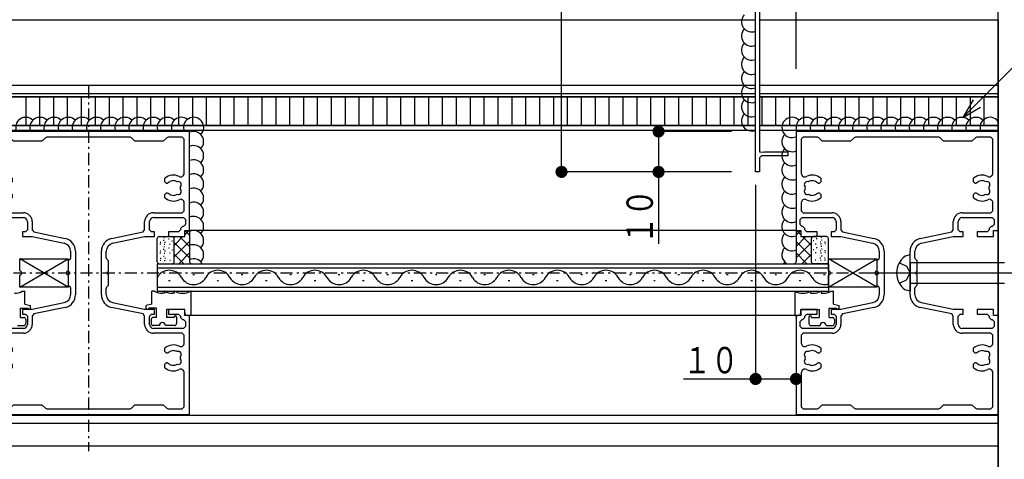
# Model space of a CAD drawing. Extents: x 0 to 1391, y 0 to 2245.
# Drawn here: x 1012 to 1256, y 570 to 679 of the extents above; entities that cross this region are included whole.
import ezdxf

# ---------------------------------------------------------------- set-up
doc = ezdxf.new("R2010")
doc.units = 0
doc.linetypes.add('ITTENSAP', pattern=[5.5, 3, -1, 0.5, -1])
for name, color, linetype in [('YKK_11', 7, 'CONTINUOUS'), ('YKK_12', 2, 'CONTINUOUS'), ('YKK_13', 4, 'CONTINUOUS'), ('YKK_D', 6, 'CONTINUOUS')]:
    doc.layers.add(name, color=color, linetype=linetype)
doc.styles.get("Standard").update_dxf_attribs({"font": 'txt', "bigfont": 'BIGFONT'})

# ---------------------------------------------------------------- blocks, each defined once
blk = doc.blocks.new('YKKAP-13')
at = {"layer": 'YKK_11'}
for p, q in [((25, 35), (0, 35)), ((0, 35), (0, 22.75)), ((0.9, 34.3), (0.65, 34.05)), ((2.65, 34.3), (0.9, 34.3)), ((2.82, 34.23), (2.65, 34.3)), ((3.25, 33.8), (2.82, 34.23)), ((7.18, 34.23), (6.75, 33.8)), ((7.35, 34.3), (7.18, 34.23)), ((17.65, 34.3), (7.35, 34.3)), ((17.82, 34.23), (17.65, 34.3)), ((18.25, 33.8), (17.82, 34.23)), ((22.18, 34.23), (21.75, 33.8)), ((22.35, 34.3), (22.18, 34.23)), ((24.1, 34.3), (22.35, 34.3)), ((24.35, 34.05), (24.1, 34.3)), ((25, 22.75), (25, 35)), ((0.65, 34.05), (0.65, 29.84)), ((6.75, 33.8), (3.25, 33.8)), ((21.75, 33.8), (18.25, 33.8)), ((24.35, 29.84), (24.35, 34.05)), ((2.35, 28.85), (2.16, 28.89)), ((2.4, 28.81), (2.35, 28.85)), ((2.78, 28.57), (2.64, 28.63)), ((2.85, 28.57), (2.78, 28.57)), ((3.05, 28.78), (2.85, 28.57)), ((3.05, 29.21), (3.05, 28.78)), ((21.95, 28.78), (21.95, 29.21)), ((22.15, 28.57), (21.95, 28.78)), ((22.22, 28.57), (22.15, 28.57)), ((22.36, 28.63), (22.22, 28.57)), ((23.04, 28.92), (22.84, 28.89)), ((23.1, 28.89), (23.04, 28.92)), ((1.9, 27.11), (1.96, 27.08)), ((1.96, 27.08), (2.16, 27.11)), ((2.64, 27.37), (2.78, 27.43)), ((2.78, 27.43), (2.85, 27.43)), ((2.85, 27.43), (3.05, 27.22)), ((3.05, 27.22), (3.05, 26.79)), ((21.95, 27.22), (22.15, 27.43)), ((21.95, 26.79), (21.95, 27.22)), ((22.15, 27.43), (22.22, 27.43)), ((22.22, 27.43), (22.36, 27.37)), ((22.6, 27.19), (22.65, 27.15)), ((22.65, 27.15), (22.84, 27.11)), ((0.65, 26.16), (0.65, 25.2)), ((24.35, 25.2), (24.35, 26.16)), ((0.65, 25.2), (0.9, 24.95)), ((0.9, 24.95), (4.45, 24.95)), ((20.55, 24.95), (24.1, 24.95)), ((24.1, 24.95), (24.35, 25.2)), ((0.5, 24.1), (0.75, 24.35)), ((0.5, 23.5), (0.5, 24.1)), ((0.75, 23.25), (0.5, 23.5)), ((0.75, 24.35), (4.45, 24.35)), ((0.85, 23.25), (0.75, 23.25)), ((1.1, 23), (0.85, 23.25)), ((4.95, 23.85), (4.95, 22.85)), ((5.55, 23.85), (5.55, 22.82)), ((19.45, 22.82), (19.45, 23.85)), ((20.05, 22.85), (20.05, 23.85)), ((20.55, 24.35), (24.25, 24.35)), ((24.15, 23.25), (23.9, 23)), ((24.25, 23.25), (24.15, 23.25)), ((24.25, 24.35), (24.5, 24.1)), ((24.5, 23.5), (24.25, 23.25)), ((24.5, 24.1), (24.5, 23.5)), ((0, 22.75), (0.6, 22.75)), ((0.6, 22.75), (0.6, 22)), ((0.6, 22), (2.6, 22)), ((1.1, 22.85), (1.1, 23)), ((1.35, 22.6), (1.1, 22.85)), ((2.6, 22.6), (1.35, 22.6)), ((2.6, 22), (2.6, 22.6)), ((4.7, 22.6), (4.35, 22.6)), ((4.35, 22.6), (4.35, 22)), ((4.35, 22), (5.55, 22)), ((4.95, 22.85), (4.7, 22.6)), ((5.55, 22.82), (5.75, 22.57)), ((5.55, 22), (9.51, 21.17)), ((5.75, 22.57), (9.63, 21.75)), ((15.37, 21.75), (19.25, 22.57)), ((15.49, 21.17), (19.45, 22)), ((19.25, 22.57), (19.45, 22.82)), ((19.45, 22), (20.65, 22)), ((20.3, 22.6), (20.05, 22.85)), ((20.65, 22.6), (20.3, 22.6)), ((20.65, 22), (20.65, 22.6)), ((23.65, 22.6), (22.4, 22.6)), ((22.4, 22.6), (22.4, 22)), ((22.4, 22), (24.4, 22)), ((23.9, 22.85), (23.65, 22.6)), ((23.9, 23), (23.9, 22.85)), ((24.4, 22), (24.4, 22.75)), ((24.4, 22.75), (25, 22.75)), ((10.3, 20.19), (10.3, 19.4)), ((10.9, 20.19), (10.9, 14.81)), ((14.1, 14.81), (14.1, 20.19)), ((14.7, 19.4), (14.7, 20.19)), ((10.23, 19.23), (10, 19)), ((10, 19), (10, 17.65)), ((10.3, 19.4), (10.23, 19.23)), ((14.77, 19.23), (14.7, 19.4)), ((15, 19), (14.77, 19.23)), ((15, 17.65), (15, 19)), ((10, 17.65), (10.15, 17.65)), ((10.15, 17.35), (10, 17.35)), ((10, 17.35), (10, 16)), ((10.15, 17.65), (10.15, 17.35)), ((14.85, 17.35), (14.85, 17.65)), ((14.85, 17.65), (15, 17.65)), ((15, 17.35), (14.85, 17.35)), ((15, 16), (15, 17.35)), ((10, 16), (10.23, 15.77)), ((14.77, 15.77), (15, 16)), ((10.23, 15.77), (10.3, 15.6)), ((10.3, 15.6), (10.3, 14.81)), ((14.7, 15.6), (14.77, 15.77)), ((14.7, 14.81), (14.7, 15.6)), ((9.51, 13.83), (5.55, 13)), ((19.45, 13), (15.49, 13.83)), ((0.6, 12.25), (0, 12.25)), ((0, 12.25), (0, 0)), ((2.6, 13), (0.6, 13)), ((0.6, 13), (0.6, 12.25)), ((1.1, 12.15), (1.35, 12.4)), ((1.35, 12.4), (2.6, 12.4)), ((2.6, 12.4), (2.6, 13)), ((5.55, 13), (4.35, 13)), ((4.35, 13), (4.35, 12.4)), ((4.35, 12.4), (4.7, 12.4)), ((4.7, 12.4), (4.95, 12.15)), ((5.75, 12.43), (5.55, 12.18)), ((5.55, 12.18), (5.55, 11.15)), ((9.63, 13.25), (5.75, 12.43)), ((19.25, 12.43), (15.37, 13.25)), ((19.45, 12.18), (19.25, 12.43)), ((20.65, 13), (19.45, 13)), ((19.45, 11.15), (19.45, 12.18)), ((20.05, 12.15), (20.3, 12.4)), ((20.3, 12.4), (20.65, 12.4)), ((20.65, 12.4), (20.65, 13)), ((24.4, 13), (22.4, 13)), ((22.4, 13), (22.4, 12.4)), ((22.4, 12.4), (23.65, 12.4)), ((23.65, 12.4), (23.9, 12.15)), ((24.4, 12.25), (24.4, 13)), ((25, 12.25), (24.4, 12.25)), ((25, 0), (25, 12.25)), ((0.5, 11.5), (0.75, 11.75)), ((0.5, 10.9), (0.5, 11.5)), ((0.75, 11.75), (0.85, 11.75)), ((0.85, 11.75), (1.1, 12)), ((1.1, 12), (1.1, 12.15)), ((4.95, 12.15), (4.95, 11.15)), ((20.05, 11.15), (20.05, 12.15)), ((23.9, 12.15), (23.9, 12)), ((23.9, 12), (24.15, 11.75)), ((24.15, 11.75), (24.25, 11.75)), ((24.25, 11.75), (24.5, 11.5)), ((24.5, 11.5), (24.5, 10.9)), ((0.75, 10.65), (0.5, 10.9)), ((0.9, 10.05), (0.65, 9.8)), ((0.65, 9.8), (0.65, 8.84)), ((4.45, 10.65), (0.75, 10.65)), ((4.45, 10.05), (0.9, 10.05)), ((24.25, 10.65), (20.55, 10.65)), ((24.1, 10.05), (20.55, 10.05)), ((24.35, 9.8), (24.1, 10.05)), ((24.5, 10.9), (24.25, 10.65)), ((24.35, 8.84), (24.35, 9.8)), ((2.35, 7.85), (2.16, 7.89)), ((2.4, 7.81), (2.35, 7.85)), ((2.78, 7.57), (2.64, 7.63)), ((2.85, 7.57), (2.78, 7.57)), ((3.05, 7.78), (2.85, 7.57)), ((3.05, 8.21), (3.05, 7.78)), ((21.95, 7.78), (21.95, 8.21)), ((22.15, 7.57), (21.95, 7.78)), ((22.22, 7.57), (22.15, 7.57)), ((22.36, 7.63), (22.22, 7.57)), ((23.04, 7.92), (22.84, 7.89)), ((23.1, 7.89), (23.04, 7.92)), ((1.9, 6.11), (1.96, 6.08)), ((1.96, 6.08), (2.16, 6.11)), ((2.64, 6.37), (2.78, 6.43)), ((2.78, 6.43), (2.85, 6.43)), ((2.85, 6.43), (3.05, 6.22)), ((3.05, 6.22), (3.05, 5.79)), ((21.95, 6.22), (22.15, 6.43)), ((21.95, 5.79), (21.95, 6.22)), ((22.15, 6.43), (22.22, 6.43)), ((22.22, 6.43), (22.36, 6.37)), ((22.6, 6.19), (22.65, 6.15)), ((22.65, 6.15), (22.84, 6.11)), ((0.65, 5.16), (0.65, 0.95)), ((24.35, 0.95), (24.35, 5.16)), ((0, 0), (25, 0)), ((0.65, 0.95), (0.9, 0.7)), ((0.9, 0.7), (2.65, 0.7)), ((2.65, 0.7), (2.82, 0.77)), ((2.82, 0.77), (3.25, 1.2)), ((3.25, 1.2), (6.75, 1.2)), ((6.75, 1.2), (7.18, 0.77)), ((7.18, 0.77), (7.35, 0.7)), ((7.35, 0.7), (17.65, 0.7)), ((17.65, 0.7), (17.82, 0.77)), ((17.82, 0.77), (18.25, 1.2)), ((18.25, 1.2), (21.75, 1.2)), ((21.75, 1.2), (22.18, 0.77)), ((22.18, 0.77), (22.35, 0.7)), ((22.35, 0.7), (24.1, 0.7)), ((24.1, 0.7), (24.35, 0.95))]:
    blk.add_line(p, q, dxfattribs=at)
for centre, radius, start, end in [((1.1, 29.84), 0.45, 180, 296.0417), ((2, 28), 1.6, 48.9855, 116.0417), ((23, 28), 1.6, 63.9583, 131.0146), ((23.9, 29.84), 0.45, 243.9583, 0), ((1.39, 28.43), 0.375, 65.9527, 224.0472), ((2, 28), 0.9, 169.1467, 190.8532), ((2, 28), 0.9, 80.0395, 120.8532), ((2, 28), 0.9, 44.7927, 63.7398), ((23, 28), 0.9, 100.0397, 135.2073), ((23, 28), 0.9, 59.1469, 83.74), ((23.61, 28.43), 0.375, 315.9527, 114.0474), ((23, 28), 0.9, 349.1467, 10.8532), ((1.39, 27.57), 0.375, 135.9527, 294.0474), ((2, 28), 1.6, 243.9583, 311.0144), ((2, 28), 0.9, 239.1469, 263.74), ((2, 28), 0.9, 280.0405, 315.2069), ((23, 28), 1.6, 228.9855, 296.0417), ((23, 28), 0.9, 224.7931, 243.7399), ((23, 28), 0.9, 260.0404, 300.8532), ((23.61, 27.57), 0.375, 245.9527, 44.0472), ((1.1, 26.16), 0.45, 63.9583, 180), ((23.9, 26.16), 0.45, 0, 116.0417), ((4.45, 23.85), 1.1, 360, 90), ((20.55, 23.85), 1.1, 90, 180), ((4.45, 23.85), 0.5, 0, 90), ((20.55, 23.85), 0.5, 90, 180), ((9.3, 20.19), 1, 0, 78.1113), ((9.3, 20.19), 1.6, 360, 78.1113), ((15.7, 20.19), 1.6, 101.8887, 180), ((15.7, 20.19), 1, 101.8887, 180), ((9.3, 14.81), 1, 281.8887, 0), ((9.3, 14.81), 1.6, 281.8887, 0), ((15.7, 14.81), 1.6, 180, 258.1113), ((15.7, 14.81), 1, 180, 258.1113), ((4.45, 11.15), 0.5, 270, 0), ((4.45, 11.15), 1.1, 270, 0), ((20.55, 11.15), 1.1, 180, 270), ((20.55, 11.15), 0.5, 180, 270), ((1.1, 8.84), 0.45, 180, 296.0417), ((2, 7), 1.6, 48.9855, 116.0417), ((23, 7), 1.6, 63.9583, 131.0144), ((23.9, 8.84), 0.45, 243.9583, 0), ((1.39, 7.43), 0.375, 65.9527, 224.0472), ((2, 7), 0.9, 80.0404, 120.8532), ((2, 7), 0.9, 44.7931, 63.7399), ((23, 7), 0.9, 100.0405, 135.2069), ((23, 7), 0.9, 59.1469, 83.74), ((23.61, 7.43), 0.375, 315.9527, 114.0474), ((1.39, 6.57), 0.375, 135.9527, 294.0474), ((2, 7), 0.9, 169.1467, 190.8532), ((2, 7), 0.9, 239.1469, 263.74), ((2, 7), 0.9, 280.0397, 315.2073), ((23, 7), 0.9, 224.7927, 243.7398), ((23, 7), 0.9, 260.0395, 300.8532), ((23.61, 6.57), 0.375, 245.9527, 44.0472), ((23, 7), 0.9, 349.1467, 10.8532), ((1.1, 5.16), 0.45, 63.9583, 180), ((2, 7), 1.6, 243.9583, 311.0146), ((23, 7), 1.6, 228.9855, 296.0417), ((23.9, 5.16), 0.45, 0, 116.0417)]:
    blk.add_arc(centre, radius, start, end, dxfattribs=at)
blk = doc.blocks.new('YKKAP-14')
at = {"layer": 'YKK_11'}
for p, q in [((25.45, 34.45), (25.45, 40)), ((25.45, 40), (26, 40)), ((26, 40), (26, 35)), ((29.45, 34.45), (25.45, 34.45)), ((26, 35), (30, 35)), ((29.45, 32.15), (29.45, 34.45)), ((30, 35), (30, 29.09)), ((29.6, 32.15), (29.45, 32.15)), ((29.45, 29.5), (29.45, 31.85)), ((29.45, 31.85), (29.6, 31.85)), ((29.6, 31.85), (29.6, 32.15)), ((0.21, 24.34), (29.45, 29.5)), ((25.7, 28.33), (13.57, 26.19)), ((25.98, 28.01), (25.7, 28.33)), ((28.91, 28.9), (28.75, 28.49)), ((30, 29.09), (28.91, 28.9)), ((26.6, 27.44), (26.59, 27.38)), ((26.59, 27.38), (26.65, 27.19)), ((28.2, 26.83), (28.24, 26.98)), ((28.21, 26.76), (28.2, 26.83)), ((28.36, 27.25), (28.4, 27.3)), ((28.4, 27.3), (28.4, 27.5)), ((11.09, 25.75), (0.71, 23.92)), ((26.92, 26.33), (26.49, 26.26)), ((27.08, 26.56), (26.92, 26.33)), ((26.99, 26.76), (27.07, 26.63)), ((27.07, 26.63), (27.08, 26.56)), ((28.45, 26.6), (28.21, 26.76)), ((28.87, 26.68), (28.45, 26.6)), ((11.6, 24.94), (11.59, 24.88)), ((11.59, 24.88), (11.65, 24.69)), ((13.2, 24.33), (13.24, 24.48)), ((13.36, 24.75), (13.4, 24.8)), ((13.4, 24.8), (13.4, 25)), ((0, 24.1), (0.21, 24.34)), ((0, 0), (0, 24.1)), ((0.71, 23.92), (0.5, 23.68)), ((0.5, 23.68), (0.5, 2.5)), ((11.92, 23.83), (11.49, 23.76)), ((12.08, 24.06), (11.92, 23.83)), ((11.99, 24.26), (12.07, 24.13)), ((12.07, 24.13), (12.08, 24.06)), ((13.21, 24.26), (13.2, 24.33)), ((13.45, 24.1), (13.21, 24.26)), ((13.87, 24.18), (13.45, 24.1)), ((0.5, 2.5), (0.99, 2.43)), ((0.99, 2.43), (1.09, 2.5)), ((1.09, 2.5), (4, 2.5)), ((4, 2.5), (4, 2)), ((0.75, 2), (0.5, 1.75)), ((0.5, 1.75), (0.5, 0)), ((4, 2), (0.75, 2)), ((0.5, 0), (0, 0))]:
    blk.add_line(p, q, dxfattribs=at)
for centre, radius, start, end in [((27.5, 27.5), 1.6, 161.5614, 231.0145), ((26.97, 28.03), 0.375, 55.9528, 214.0472), ((27.5, 27.5), 0.9, 89.1468, 110.8532), ((27.82, 28.18), 0.375, 345.9528, 144.0472), ((27.5, 27.5), 0.9, 0, 40.8532), ((27.5, 27.5), 1.6, 328.9855, 38.4386), ((27.5, 27.5), 0.9, 159.1468, 183.7398), ((27.5, 27.5), 0.9, 200.0019, 235.2072), ((27.5, 27.5), 0.9, 324.7928, 343.7398), ((12.5, 25), 1.6, 151.8526, 231.0145), ((11.97, 25.53), 0.375, 55.9528, 214.0472), ((12.5, 25), 0.9, 89.1468, 110.8532), ((12.82, 25.68), 0.375, 345.9528, 144.0472), ((12.5, 25), 0.9, 0, 40.8532), ((12.5, 25), 1.6, 328.9855, 48.1474), ((12.5, 25), 0.9, 159.1468, 183.7398), ((12.5, 25), 0.9, 200.0027, 235.2072), ((12.5, 25), 0.9, 324.7928, 343.7398)]:
    blk.add_arc(centre, radius, start, end, dxfattribs=at)
blk = doc.blocks.new('YKKAP-15')
at = {"layer": 'YKK_11'}
for p, q in [((25, 35), (0, 35)), ((0, 35), (0, 22.75)), ((0.9, 34.3), (0.65, 34.05)), ((2.65, 34.3), (0.9, 34.3)), ((2.82, 34.23), (2.65, 34.3)), ((3.25, 33.8), (2.82, 34.23)), ((7.18, 34.23), (6.75, 33.8)), ((7.35, 34.3), (7.18, 34.23)), ((17.65, 34.3), (7.35, 34.3)), ((17.82, 34.23), (17.65, 34.3)), ((18.25, 33.8), (17.82, 34.23)), ((22.18, 34.23), (21.75, 33.8)), ((22.35, 34.3), (22.18, 34.23)), ((24.1, 34.3), (22.35, 34.3)), ((24.35, 34.05), (24.1, 34.3)), ((25, 22.75), (25, 35)), ((0.65, 34.05), (0.65, 29.84)), ((6.75, 33.8), (3.25, 33.8)), ((21.75, 33.8), (18.25, 33.8)), ((24.35, 29.84), (24.35, 34.05)), ((2.35, 28.85), (2.16, 28.89)), ((2.4, 28.81), (2.35, 28.85)), ((2.78, 28.57), (2.64, 28.63)), ((2.85, 28.57), (2.78, 28.57)), ((3.05, 28.78), (2.85, 28.57)), ((3.05, 29.21), (3.05, 28.78)), ((21.95, 28.78), (21.95, 29.21)), ((22.15, 28.57), (21.95, 28.78)), ((22.22, 28.57), (22.15, 28.57)), ((22.36, 28.63), (22.22, 28.57)), ((23.04, 28.92), (22.84, 28.89)), ((23.1, 28.89), (23.04, 28.92)), ((1.9, 27.11), (1.96, 27.08)), ((1.96, 27.08), (2.16, 27.11)), ((2.64, 27.37), (2.78, 27.43)), ((2.78, 27.43), (2.85, 27.43)), ((2.85, 27.43), (3.05, 27.22)), ((3.05, 27.22), (3.05, 26.79)), ((21.95, 27.22), (22.15, 27.43)), ((21.95, 26.79), (21.95, 27.22)), ((22.15, 27.43), (22.22, 27.43)), ((22.22, 27.43), (22.36, 27.37)), ((22.6, 27.19), (22.65, 27.15)), ((22.65, 27.15), (22.84, 27.11)), ((0.65, 26.16), (0.65, 25.2)), ((24.35, 25.2), (24.35, 26.16)), ((0.65, 25.2), (0.9, 24.95)), ((0.9, 24.95), (4.45, 24.95)), ((20.55, 24.95), (24.1, 24.95)), ((24.1, 24.95), (24.35, 25.2)), ((0.5, 24.1), (0.75, 24.35)), ((0.5, 23.5), (0.5, 24.1)), ((0.75, 23.25), (0.5, 23.5)), ((0.75, 24.35), (4.45, 24.35)), ((0.85, 23.25), (0.75, 23.25)), ((1.1, 23), (0.85, 23.25)), ((4.95, 23.85), (4.95, 22.85)), ((5.55, 23.85), (5.55, 22.82)), ((19.45, 22.82), (19.45, 23.85)), ((20.05, 22.85), (20.05, 23.85)), ((20.55, 24.35), (24.25, 24.35)), ((24.15, 23.25), (23.9, 23)), ((24.25, 23.25), (24.15, 23.25)), ((24.25, 24.35), (24.5, 24.1)), ((24.5, 23.5), (24.25, 23.25)), ((24.5, 24.1), (24.5, 23.5)), ((0, 22.75), (0.6, 22.75)), ((0.6, 22.75), (0.6, 22)), ((0.6, 22), (2.6, 22)), ((1.1, 22.85), (1.1, 23)), ((1.35, 22.6), (1.1, 22.85)), ((2.6, 22.6), (1.35, 22.6)), ((2.6, 22), (2.6, 22.6)), ((4.7, 22.6), (4.35, 22.6)), ((4.35, 22.6), (4.35, 22)), ((4.35, 22), (5.55, 22)), ((4.95, 22.85), (4.7, 22.6)), ((5.55, 22.82), (5.75, 22.57)), ((5.55, 22), (9.51, 21.17)), ((5.75, 22.57), (9.63, 21.75)), ((15.37, 21.75), (19.25, 22.57)), ((15.49, 21.17), (19.45, 22)), ((19.25, 22.57), (19.45, 22.82)), ((19.45, 22), (20.65, 22)), ((20.3, 22.6), (20.05, 22.85)), ((20.65, 22.6), (20.3, 22.6)), ((20.65, 22), (20.65, 22.6)), ((23.65, 22.6), (22.4, 22.6)), ((22.4, 22.6), (22.4, 22)), ((22.4, 22), (24.4, 22)), ((23.9, 22.85), (23.65, 22.6)), ((23.9, 23), (23.9, 22.85)), ((24.4, 22), (24.4, 22.75)), ((24.4, 22.75), (25, 22.75)), ((10.3, 20.19), (10.3, 19.4)), ((10.9, 20.19), (10.9, 14.81)), ((14.1, 14.81), (14.1, 20.19)), ((14.7, 19.4), (14.7, 20.19)), ((10.23, 19.23), (10, 19)), ((10, 19), (10, 17.65)), ((10.3, 19.4), (10.23, 19.23)), ((14.77, 19.23), (14.7, 19.4)), ((15, 19), (14.77, 19.23)), ((15, 17.65), (15, 19)), ((10, 17.65), (10.15, 17.65)), ((10.15, 17.35), (10, 17.35)), ((10, 17.35), (10, 16)), ((10.15, 17.65), (10.15, 17.35)), ((14.85, 17.35), (14.85, 17.65)), ((14.85, 17.65), (15, 17.65)), ((15, 17.35), (14.85, 17.35)), ((15, 16), (15, 17.35)), ((10, 16), (10.23, 15.77)), ((14.77, 15.77), (15, 16)), ((10.23, 15.77), (10.3, 15.6)), ((10.3, 15.6), (10.3, 14.81)), ((14.7, 15.6), (14.77, 15.77)), ((14.7, 14.81), (14.7, 15.6)), ((9.51, 13.83), (5.55, 13)), ((19.45, 13), (15.49, 13.83)), ((0.6, 12.25), (0, 12.25)), ((0, 12.25), (0, 0)), ((2.6, 13), (0.6, 13)), ((0.6, 13), (0.6, 12.25)), ((1.1, 12.15), (1.35, 12.4)), ((1.35, 12.4), (2.6, 12.4)), ((2.6, 12.4), (2.6, 13)), ((5.55, 13), (4.35, 13)), ((4.35, 13), (4.35, 12.4)), ((4.35, 12.4), (4.7, 12.4)), ((4.7, 12.4), (4.95, 12.15)), ((5.75, 12.43), (5.55, 12.18)), ((5.55, 12.18), (5.55, 11.15)), ((9.63, 13.25), (5.75, 12.43)), ((19.25, 12.43), (15.37, 13.25)), ((19.45, 12.18), (19.25, 12.43)), ((20.65, 13), (19.45, 13)), ((19.45, 11.15), (19.45, 12.18)), ((20.05, 12.15), (20.3, 12.4)), ((20.3, 12.4), (20.65, 12.4)), ((20.65, 12.4), (20.65, 13)), ((24.4, 13), (22.4, 13)), ((22.4, 13), (22.4, 12.4)), ((22.4, 12.4), (23.65, 12.4)), ((23.65, 12.4), (23.9, 12.15)), ((24.4, 12.25), (24.4, 13)), ((25, 12.25), (24.4, 12.25)), ((25, 0), (25, 12.25)), ((0.5, 11.5), (0.75, 11.75)), ((0.5, 10.9), (0.5, 11.5)), ((0.75, 11.75), (0.85, 11.75)), ((0.85, 11.75), (1.1, 12)), ((1.1, 12), (1.1, 12.15)), ((4.95, 12.15), (4.95, 11.15)), ((20.05, 11.15), (20.05, 12.15)), ((23.9, 12.15), (23.9, 12)), ((23.9, 12), (24.15, 11.75)), ((24.15, 11.75), (24.25, 11.75)), ((24.25, 11.75), (24.5, 11.5)), ((24.5, 11.5), (24.5, 10.9)), ((0.75, 10.65), (0.5, 10.9)), ((0.9, 10.05), (0.65, 9.8)), ((0.65, 9.8), (0.65, 8.84)), ((4.45, 10.65), (0.75, 10.65)), ((4.45, 10.05), (0.9, 10.05)), ((24.25, 10.65), (20.55, 10.65)), ((24.1, 10.05), (20.55, 10.05)), ((24.35, 9.8), (24.1, 10.05)), ((24.5, 10.9), (24.25, 10.65)), ((24.35, 8.84), (24.35, 9.8)), ((2.35, 7.85), (2.16, 7.89)), ((2.4, 7.81), (2.35, 7.85)), ((2.78, 7.57), (2.64, 7.63)), ((2.85, 7.57), (2.78, 7.57)), ((3.05, 7.78), (2.85, 7.57)), ((3.05, 8.21), (3.05, 7.78)), ((21.95, 7.78), (21.95, 8.21)), ((22.15, 7.57), (21.95, 7.78)), ((22.22, 7.57), (22.15, 7.57)), ((22.36, 7.63), (22.22, 7.57)), ((23.04, 7.92), (22.84, 7.89)), ((23.1, 7.89), (23.04, 7.92)), ((1.9, 6.11), (1.96, 6.08)), ((1.96, 6.08), (2.16, 6.11)), ((2.64, 6.37), (2.78, 6.43)), ((2.78, 6.43), (2.85, 6.43)), ((2.85, 6.43), (3.05, 6.22)), ((3.05, 6.22), (3.05, 5.79)), ((21.95, 6.22), (22.15, 6.43)), ((21.95, 5.79), (21.95, 6.22)), ((22.15, 6.43), (22.22, 6.43)), ((22.22, 6.43), (22.36, 6.37)), ((22.6, 6.19), (22.65, 6.15)), ((22.65, 6.15), (22.84, 6.11)), ((0.65, 5.16), (0.65, 0.95)), ((24.35, 0.95), (24.35, 5.16)), ((0, 0), (25, 0)), ((0.65, 0.95), (0.9, 0.7)), ((0.9, 0.7), (2.65, 0.7)), ((2.65, 0.7), (2.82, 0.77)), ((2.82, 0.77), (3.25, 1.2)), ((3.25, 1.2), (6.75, 1.2)), ((6.75, 1.2), (7.18, 0.77)), ((7.18, 0.77), (7.35, 0.7)), ((7.35, 0.7), (17.65, 0.7)), ((17.65, 0.7), (17.82, 0.77)), ((17.82, 0.77), (18.25, 1.2)), ((18.25, 1.2), (21.75, 1.2)), ((21.75, 1.2), (22.18, 0.77)), ((22.18, 0.77), (22.35, 0.7)), ((22.35, 0.7), (24.1, 0.7)), ((24.1, 0.7), (24.35, 0.95))]:
    blk.add_line(p, q, dxfattribs=at)
for centre, radius, start, end in [((1.1, 29.84), 0.45, 180, 296.0417), ((2, 28), 1.6, 48.9855, 116.0417), ((23, 28), 1.6, 63.9583, 131.0146), ((23.9, 29.84), 0.45, 243.9583, 0), ((1.39, 28.43), 0.375, 65.9527, 224.0472), ((2, 28), 0.9, 169.1467, 190.8532), ((2, 28), 0.9, 80.0395, 120.8532), ((2, 28), 0.9, 44.7927, 63.7398), ((23, 28), 0.9, 100.0397, 135.2073), ((23, 28), 0.9, 59.1469, 83.74), ((23.61, 28.43), 0.375, 315.9527, 114.0474), ((23, 28), 0.9, 349.1467, 10.8532), ((1.39, 27.57), 0.375, 135.9527, 294.0474), ((2, 28), 1.6, 243.9583, 311.0144), ((2, 28), 0.9, 239.1469, 263.74), ((2, 28), 0.9, 280.0405, 315.2069), ((23, 28), 1.6, 228.9855, 296.0417), ((23, 28), 0.9, 224.7931, 243.7399), ((23, 28), 0.9, 260.0404, 300.8532), ((23.61, 27.57), 0.375, 245.9527, 44.0472), ((1.1, 26.16), 0.45, 63.9583, 180), ((23.9, 26.16), 0.45, 0, 116.0417), ((4.45, 23.85), 1.1, 360, 90), ((20.55, 23.85), 1.1, 90, 180), ((4.45, 23.85), 0.5, 0, 90), ((20.55, 23.85), 0.5, 90, 180), ((9.3, 20.19), 1, 0, 78.1113), ((9.3, 20.19), 1.6, 360, 78.1113), ((15.7, 20.19), 1.6, 101.8887, 180), ((15.7, 20.19), 1, 101.8887, 180), ((9.3, 14.81), 1, 281.8887, 0), ((9.3, 14.81), 1.6, 281.8887, 0), ((15.7, 14.81), 1.6, 180, 258.1113), ((15.7, 14.81), 1, 180, 258.1113), ((4.45, 11.15), 0.5, 270, 0), ((4.45, 11.15), 1.1, 270, 0), ((20.55, 11.15), 1.1, 180, 270), ((20.55, 11.15), 0.5, 180, 270), ((1.1, 8.84), 0.45, 180, 296.0417), ((2, 7), 1.6, 48.9855, 116.0417), ((23, 7), 1.6, 63.9583, 131.0144), ((23.9, 8.84), 0.45, 243.9583, 0), ((1.39, 7.43), 0.375, 65.9527, 224.0472), ((2, 7), 0.9, 80.0404, 120.8532), ((2, 7), 0.9, 44.7931, 63.7399), ((23, 7), 0.9, 100.0405, 135.2069), ((23, 7), 0.9, 59.1469, 83.74), ((23.61, 7.43), 0.375, 315.9527, 114.0474), ((1.39, 6.57), 0.375, 135.9527, 294.0474), ((2, 7), 0.9, 169.1467, 190.8532), ((2, 7), 0.9, 239.1469, 263.74), ((2, 7), 0.9, 280.0397, 315.2073), ((23, 7), 0.9, 224.7927, 243.7398), ((23, 7), 0.9, 260.0395, 300.8532), ((23.61, 6.57), 0.375, 245.9527, 44.0472), ((23, 7), 0.9, 349.1467, 10.8532), ((1.1, 5.16), 0.45, 63.9583, 180), ((2, 7), 1.6, 243.9583, 311.0146), ((23, 7), 1.6, 228.9855, 296.0417), ((23.9, 5.16), 0.45, 0, 116.0417)]:
    blk.add_arc(centre, radius, start, end, dxfattribs=at)

msp = doc.modelspace()

# ---------------------------------------------------------------- linework, layer by layer
at = {"layer": 'YKK_12'}
for p, q in [((1254.27, 501.28), (1254.27, 754.45)), ((584.27, 678.92), (1194.27, 678.92)), ((1195.27, 678.92), (1254.27, 678.92)), ((1254.27, 678.92), (1254.27, 546.02)), ((1194.27, 662.67), (584.27, 662.67)), ((1254.27, 662.67), (1195.27, 662.67)), ((584.27, 660.71), (1194.27, 660.71)), ((1195.27, 660.71), (1254.27, 660.71)), ((584.27, 659.81), (1194.27, 659.81)), ((1195.27, 659.81), (1254.27, 659.81)), ((1194.27, 652.73), (654.27, 652.73)), ((1254.27, 652.73), (1195.27, 652.73)), ((1194.27, 651.53), (654.27, 651.53)), ((1254.27, 651.53), (1195.27, 651.53)), ((1204.27, 626.78), (1054.27, 626.78)), ((1046.27, 618.58), (1212.27, 618.58)), ((1046.27, 618.58), (1046.27, 611.78)), ((1212.27, 618.58), (1212.27, 611.78)), ((1046.27, 617.58), (1212.27, 617.58)), ((1049.07, 614.42), (1049.47, 614.42)), ((1055.07, 615.94), (1055.47, 615.94)), ((1061.07, 614.42), (1061.47, 614.42)), ((1067.07, 615.94), (1067.47, 615.94)), ((1073.07, 614.42), (1073.47, 614.42)), ((1079.07, 615.94), (1079.47, 615.94)), ((1085.07, 614.42), (1085.47, 614.42)), ((1091.07, 615.94), (1091.47, 615.94)), ((1097.07, 614.42), (1097.47, 614.42)), ((1103.07, 615.94), (1103.47, 615.94)), ((1109.07, 614.42), (1109.47, 614.42)), ((1115.07, 615.94), (1115.47, 615.94)), ((1121.07, 614.42), (1121.47, 614.42)), ((1127.07, 615.94), (1127.47, 615.94)), ((1133.07, 614.42), (1133.47, 614.42)), ((1139.07, 615.94), (1139.47, 615.94)), ((1145.07, 614.42), (1145.47, 614.42)), ((1151.07, 615.94), (1151.47, 615.94)), ((1157.07, 614.42), (1157.47, 614.42)), ((1163.07, 615.94), (1163.47, 615.94)), ((1169.07, 614.42), (1169.47, 614.42)), ((1175.07, 615.94), (1175.47, 615.94)), ((1181.07, 614.42), (1181.47, 614.42)), ((1187.07, 615.94), (1187.47, 615.94)), ((1193.07, 614.42), (1193.47, 614.42)), ((1199.07, 615.94), (1199.47, 615.94)), ((1205.07, 614.42), (1205.47, 614.42)), ((1211.07, 615.94), (1211.47, 615.94)), ((1046.27, 612.78), (1212.27, 612.78)), ((1046.27, 611.78), (1212.27, 611.78)), ((1205.17, 605.78), (1053.37, 605.78)), ((1254.27, 581.03), (654.27, 581.03)), ((1254.27, 579.03), (654.27, 579.03)), ((657.27, 573.53), (1254.27, 573.53))]:
    msp.add_line(p, q, dxfattribs=at)
at = {"layer": 'YKK_12', "linetype": 'ITTENSAP'}
for p, q in [((1029.27, 662.46), (1029.27, 572.25)), ((576.27, 616.28), (1259.27, 616.28))]:
    msp.add_line(p, q, dxfattribs=at)
at = {"layer": 'YKK_12'}
for centre, start, end in [((1049.27, 613.5), 29.1994, 150.8006), ((1061.27, 613.5), 29.1994, 150.8006), ((1073.27, 613.5), 29.1994, 150.8006), ((1085.27, 613.5), 29.1994, 150.8006), ((1097.27, 613.5), 29.1994, 150.8006), ((1109.27, 613.5), 29.1994, 150.8006), ((1121.27, 613.5), 29.1994, 150.8006), ((1133.27, 613.5), 29.1994, 150.8006), ((1145.27, 613.5), 29.1994, 150.8006), ((1157.27, 613.5), 29.1994, 150.8006), ((1169.27, 613.5), 29.1994, 150.8006), ((1181.27, 613.5), 29.1994, 150.8006), ((1193.27, 613.5), 29.1994, 150.8006), ((1205.27, 613.5), 29.1994, 150.8006), ((1055.27, 616.85), 209.1906, 330.8094), ((1067.27, 616.85), 209.1906, 330.8094), ((1079.27, 616.85), 209.1906, 330.8094), ((1091.27, 616.85), 209.1906, 330.8094), ((1103.27, 616.85), 209.1906, 330.8094), ((1115.27, 616.85), 209.1906, 330.8094), ((1127.27, 616.85), 209.1906, 330.8094), ((1139.27, 616.85), 209.1906, 330.8094), ((1151.27, 616.85), 209.1906, 330.8094), ((1163.27, 616.85), 209.1906, 330.8094), ((1175.27, 616.85), 209.1906, 330.8094), ((1187.27, 616.85), 209.1906, 330.8094), ((1199.27, 616.85), 209.1906, 330.8094), ((1211.27, 616.85), 209.1906, 286.9179)]:
    msp.add_arc(centre, 3.44, start, end, dxfattribs=at)
at = {"layer": 'YKK_13'}
for p, q in [((1194.27, 659.81), (584.27, 659.81)), ((1013.62, 659.81), (1013.83, 659.59)), ((1013.83, 652.94), (1013.83, 659.59)), ((1017.05, 659.81), (1017.26, 659.59)), ((1017.26, 652.94), (1017.26, 659.59)), ((1020.49, 659.81), (1020.7, 659.59)), ((1020.7, 652.94), (1020.7, 659.59)), ((1023.92, 659.81), (1024.13, 659.59)), ((1024.13, 652.94), (1024.13, 659.59)), ((1027.36, 659.81), (1027.57, 659.59)), ((1027.57, 652.94), (1027.57, 659.59)), ((1030.79, 659.81), (1031, 659.59)), ((1031, 652.94), (1031, 659.59)), ((1034.23, 659.81), (1034.44, 659.59)), ((1034.44, 652.94), (1034.44, 659.59)), ((1037.66, 659.81), (1037.87, 659.59)), ((1037.87, 652.94), (1037.87, 659.59)), ((1041.09, 659.81), (1041.31, 659.59)), ((1041.31, 652.94), (1041.31, 659.59)), ((1044.53, 659.81), (1044.74, 659.59)), ((1044.74, 652.94), (1044.74, 659.59)), ((1047.96, 659.81), (1048.18, 659.59)), ((1048.18, 652.94), (1048.18, 659.59)), ((1051.4, 659.81), (1051.61, 659.59)), ((1051.61, 652.94), (1051.61, 659.59)), ((1054.83, 659.81), (1055.05, 659.59)), ((1055.05, 652.94), (1055.05, 659.59)), ((1058.27, 659.81), (1058.48, 659.59)), ((1058.48, 652.94), (1058.48, 659.59)), ((1061.7, 659.81), (1061.92, 659.59)), ((1061.92, 652.94), (1061.92, 659.59)), ((1065.14, 659.81), (1065.35, 659.59)), ((1065.35, 652.94), (1065.35, 659.59)), ((1068.57, 659.81), (1068.79, 659.59)), ((1068.79, 652.94), (1068.79, 659.59)), ((1072.01, 659.81), (1072.22, 659.59)), ((1072.22, 652.94), (1072.22, 659.59)), ((1075.44, 659.81), (1075.66, 659.59)), ((1075.66, 652.94), (1075.66, 659.59)), ((1078.88, 659.81), (1079.09, 659.59)), ((1079.09, 652.94), (1079.09, 659.59)), ((1082.31, 659.81), (1082.52, 659.59)), ((1082.52, 652.94), (1082.52, 659.59)), ((1085.75, 659.81), (1085.96, 659.59)), ((1085.96, 652.94), (1085.96, 659.59)), ((1089.18, 659.81), (1089.39, 659.59)), ((1089.39, 652.94), (1089.39, 659.59)), ((1092.62, 659.81), (1092.83, 659.59)), ((1092.83, 652.94), (1092.83, 659.59)), ((1096.05, 659.81), (1096.26, 659.59)), ((1096.26, 652.94), (1096.26, 659.59)), ((1099.49, 659.81), (1099.7, 659.59)), ((1099.7, 652.94), (1099.7, 659.59)), ((1102.92, 659.81), (1103.13, 659.59)), ((1103.13, 652.94), (1103.13, 659.59)), ((1106.36, 659.81), (1106.57, 659.59)), ((1106.57, 652.94), (1106.57, 659.59)), ((1109.79, 659.81), (1110, 659.59)), ((1110, 652.94), (1110, 659.59)), ((1113.23, 659.81), (1113.44, 659.59)), ((1113.44, 652.94), (1113.44, 659.59)), ((1116.66, 659.81), (1116.87, 659.59)), ((1116.87, 652.94), (1116.87, 659.59)), ((1120.1, 659.81), (1120.31, 659.59)), ((1120.31, 652.94), (1120.31, 659.59)), ((1123.53, 659.81), (1123.74, 659.59)), ((1123.74, 652.94), (1123.74, 659.59)), ((1126.97, 659.81), (1127.18, 659.59)), ((1127.18, 652.94), (1127.18, 659.59)), ((1130.4, 659.81), (1130.61, 659.59)), ((1130.61, 652.94), (1130.61, 659.59)), ((1133.83, 659.81), (1134.05, 659.59)), ((1134.05, 652.94), (1134.05, 659.59)), ((1137.27, 659.81), (1137.48, 659.59)), ((1137.48, 652.94), (1137.48, 659.59)), ((1140.7, 659.81), (1140.92, 659.59)), ((1140.92, 652.94), (1140.92, 659.59)), ((1144.14, 659.81), (1144.35, 659.59)), ((1144.35, 652.94), (1144.35, 659.59)), ((1147.57, 659.81), (1147.79, 659.59)), ((1147.79, 652.94), (1147.79, 659.59)), ((1151.01, 659.81), (1151.22, 659.59)), ((1151.22, 652.94), (1151.22, 659.59)), ((1154.44, 659.81), (1154.66, 659.59)), ((1154.66, 652.94), (1154.66, 659.59)), ((1157.88, 659.81), (1158.09, 659.59)), ((1158.09, 652.94), (1158.09, 659.59)), ((1161.31, 659.81), (1161.53, 659.59)), ((1161.53, 652.94), (1161.53, 659.59)), ((1164.75, 659.81), (1164.96, 659.59)), ((1164.96, 652.94), (1164.96, 659.59)), ((1168.18, 659.81), (1168.4, 659.59)), ((1168.4, 652.94), (1168.4, 659.59)), ((1171.62, 659.81), (1171.83, 659.59)), ((1171.83, 652.94), (1171.83, 659.59)), ((1175.05, 659.81), (1175.26, 659.59)), ((1175.26, 652.94), (1175.26, 659.59)), ((1178.49, 659.81), (1178.7, 659.59)), ((1178.7, 652.94), (1178.7, 659.59)), ((1181.92, 659.81), (1182.13, 659.59)), ((1182.13, 652.94), (1182.13, 659.59)), ((1185.36, 659.81), (1185.57, 659.59)), ((1185.57, 652.94), (1185.57, 659.59)), ((1188.79, 659.81), (1189, 659.59)), ((1189, 652.94), (1189, 659.59)), ((1192.23, 659.81), (1192.44, 659.59)), ((1192.44, 652.94), (1192.44, 659.59)), ((1254.27, 659.81), (1195.27, 659.81)), ((1195.66, 659.81), (1195.87, 659.59)), ((1195.87, 652.94), (1195.87, 659.59)), ((1199.1, 659.81), (1199.31, 659.59)), ((1199.31, 652.94), (1199.31, 659.59)), ((1202.53, 659.81), (1202.74, 659.59)), ((1202.74, 652.94), (1202.74, 659.59)), ((1205.97, 659.81), (1206.18, 659.59)), ((1206.18, 652.94), (1206.18, 659.59)), ((1209.4, 659.81), (1209.61, 659.59)), ((1209.61, 652.94), (1209.61, 659.59)), ((1212.84, 659.81), (1213.05, 659.59)), ((1213.05, 652.94), (1213.05, 659.59)), ((1216.27, 659.81), (1216.48, 659.59)), ((1216.48, 652.94), (1216.48, 659.59)), ((1219.7, 659.81), (1219.92, 659.59)), ((1219.92, 652.94), (1219.92, 659.59)), ((1223.14, 659.81), (1223.35, 659.59)), ((1223.35, 652.94), (1223.35, 659.59)), ((1226.57, 659.81), (1226.79, 659.59)), ((1226.79, 652.94), (1226.79, 659.59)), ((1230.01, 659.81), (1230.22, 659.59)), ((1230.22, 652.94), (1230.22, 659.59)), ((1233.44, 659.81), (1233.66, 659.59)), ((1233.66, 652.94), (1233.66, 659.59)), ((1236.88, 659.81), (1237.09, 659.59)), ((1237.09, 652.94), (1237.09, 659.59)), ((1240.31, 659.81), (1240.53, 659.59)), ((1240.53, 652.94), (1240.53, 659.59)), ((1243.75, 659.81), (1243.96, 659.59)), ((1243.96, 652.94), (1243.96, 659.59)), ((1247.18, 659.81), (1247.4, 659.59)), ((1247.4, 652.94), (1247.4, 659.59)), ((1250.62, 659.81), (1250.83, 659.59)), ((1250.83, 652.94), (1250.83, 659.59)), ((1254.05, 659.81), (1254.27, 659.59)), ((1254.27, 652.94), (1254.27, 659.59)), ((654.27, 652.73), (1194.27, 652.73)), ((1013.62, 652.73), (1013.83, 652.94)), ((1017.05, 652.73), (1017.26, 652.94)), ((1020.49, 652.73), (1020.7, 652.94)), ((1023.92, 652.73), (1024.13, 652.94)), ((1027.36, 652.73), (1027.57, 652.94)), ((1030.79, 652.73), (1031, 652.94)), ((1034.23, 652.73), (1034.44, 652.94)), ((1037.66, 652.73), (1037.87, 652.94)), ((1041.09, 652.73), (1041.31, 652.94)), ((1044.53, 652.73), (1044.74, 652.94)), ((1047.96, 652.73), (1048.18, 652.94)), ((1051.4, 652.73), (1051.61, 652.94)), ((1054.83, 652.73), (1055.05, 652.94)), ((1058.27, 652.73), (1058.48, 652.94)), ((1061.7, 652.73), (1061.92, 652.94)), ((1065.14, 652.73), (1065.35, 652.94)), ((1068.57, 652.73), (1068.79, 652.94)), ((1072.01, 652.73), (1072.22, 652.94)), ((1075.44, 652.73), (1075.66, 652.94)), ((1078.88, 652.73), (1079.09, 652.94)), ((1082.31, 652.73), (1082.52, 652.94)), ((1085.75, 652.73), (1085.96, 652.94)), ((1089.18, 652.73), (1089.39, 652.94)), ((1092.62, 652.73), (1092.83, 652.94)), ((1096.05, 652.73), (1096.26, 652.94)), ((1099.49, 652.73), (1099.7, 652.94)), ((1102.92, 652.73), (1103.13, 652.94)), ((1106.36, 652.73), (1106.57, 652.94)), ((1109.79, 652.73), (1110, 652.94)), ((1113.23, 652.73), (1113.44, 652.94)), ((1116.66, 652.73), (1116.87, 652.94)), ((1120.1, 652.73), (1120.31, 652.94)), ((1123.53, 652.73), (1123.74, 652.94)), ((1126.97, 652.73), (1127.18, 652.94)), ((1130.4, 652.73), (1130.61, 652.94)), ((1133.83, 652.73), (1134.05, 652.94)), ((1137.27, 652.73), (1137.48, 652.94)), ((1140.7, 652.73), (1140.92, 652.94)), ((1144.14, 652.73), (1144.35, 652.94)), ((1147.57, 652.73), (1147.79, 652.94)), ((1151.01, 652.73), (1151.22, 652.94)), ((1154.44, 652.73), (1154.66, 652.94)), ((1157.88, 652.73), (1158.09, 652.94)), ((1161.31, 652.73), (1161.53, 652.94)), ((1164.75, 652.73), (1164.96, 652.94)), ((1168.18, 652.73), (1168.4, 652.94)), ((1171.62, 652.73), (1171.83, 652.94)), ((1175.05, 652.73), (1175.26, 652.94)), ((1178.49, 652.73), (1178.7, 652.94)), ((1181.92, 652.73), (1182.13, 652.94)), ((1185.36, 652.73), (1185.57, 652.94)), ((1188.79, 652.73), (1189, 652.94)), ((1192.23, 652.73), (1192.44, 652.94)), ((1195.27, 652.73), (1254.27, 652.73)), ((1195.66, 652.73), (1195.87, 652.94)), ((1199.1, 652.73), (1199.31, 652.94)), ((1202.53, 652.73), (1202.74, 652.94)), ((1205.97, 652.73), (1206.18, 652.94)), ((1209.4, 652.73), (1209.61, 652.94)), ((1212.84, 652.73), (1213.05, 652.94)), ((1216.27, 652.73), (1216.48, 652.94)), ((1219.7, 652.73), (1219.92, 652.94)), ((1223.14, 652.73), (1223.35, 652.94)), ((1226.57, 652.73), (1226.79, 652.94)), ((1230.01, 652.73), (1230.22, 652.94)), ((1233.44, 652.73), (1233.66, 652.94)), ((1236.88, 652.73), (1237.09, 652.94)), ((1240.31, 652.73), (1240.53, 652.94)), ((1243.75, 652.73), (1243.96, 652.94)), ((1247.18, 652.73), (1247.4, 652.94)), ((1250.62, 652.73), (1250.83, 652.94)), ((1254.05, 652.73), (1254.27, 652.94)), ((1053.07, 625.71), (1054.15, 626.8)), ((1053.2, 626.72), (1054.27, 625.65)), ((1054.27, 626.98), (1054.27, 619.08)), ((1204.27, 626.98), (1204.27, 619.08)), ((1205.34, 626.72), (1204.27, 625.65)), ((1205.47, 625.71), (1204.38, 626.8)), ((1046.27, 619.08), (1046.27, 624.78)), ((1046.77, 625.28), (1049.97, 625.28)), ((1046.95, 623.46), (1047.15, 623.46)), ((1046.98, 623.92), (1047.18, 623.92)), ((1047.78, 624.41), (1047.98, 624.41)), ((1047.9, 625.03), (1048.1, 625.03)), ((1048.09, 623.93), (1048.29, 623.93)), ((1049.05, 624.72), (1049.25, 624.72)), ((1049.31, 623.44), (1049.51, 623.44)), ((1049.86, 624.21), (1050.06, 624.21)), ((1050.47, 623.11), (1052.63, 625.28)), ((1050.47, 619.08), (1050.47, 624.78)), ((1050.47, 620.28), (1054.27, 624.08)), ((1050.47, 623.8), (1054.27, 620)), ((1051.81, 625.28), (1054.27, 622.82)), ((1206.72, 625.28), (1204.27, 622.82)), ((1208.06, 620.28), (1204.27, 624.08)), ((1208.06, 623.8), (1204.27, 620)), ((1208.06, 623.11), (1205.9, 625.28)), ((1208.06, 619.08), (1208.06, 624.78)), ((1208.67, 624.21), (1208.47, 624.21)), ((1211.77, 625.28), (1208.56, 625.28)), ((1209.22, 623.44), (1209.02, 623.44)), ((1209.48, 624.72), (1209.28, 624.72)), ((1210.44, 623.93), (1210.24, 623.93)), ((1210.63, 625.03), (1210.43, 625.03)), ((1210.76, 624.41), (1210.56, 624.41)), ((1211.55, 623.92), (1211.35, 623.92)), ((1211.58, 623.46), (1211.38, 623.46)), ((1212.27, 619.08), (1212.27, 624.78)), ((1046.95, 621.26), (1047.15, 621.26)), ((1046.98, 621.72), (1047.18, 621.72)), ((1047.78, 622.21), (1047.98, 622.21)), ((1047.9, 622.83), (1048.1, 622.83)), ((1047.99, 623.38), (1048.19, 623.38)), ((1047.99, 621.18), (1048.19, 621.18)), ((1048.09, 621.73), (1048.29, 621.73)), ((1049.05, 622.52), (1049.25, 622.52)), ((1049.31, 621.24), (1049.51, 621.24)), ((1049.86, 622.01), (1050.06, 622.01)), ((1050.47, 620.97), (1052.86, 618.58)), ((1051.59, 618.58), (1054.27, 621.25)), ((1206.94, 618.58), (1204.27, 621.25)), ((1208.06, 620.97), (1205.67, 618.58)), ((1208.67, 622.01), (1208.47, 622.01)), ((1209.22, 621.24), (1209.02, 621.24)), ((1209.48, 622.52), (1209.28, 622.52)), ((1210.44, 621.73), (1210.24, 621.73)), ((1210.54, 623.38), (1210.34, 623.38)), ((1210.54, 621.18), (1210.34, 621.18)), ((1210.63, 622.83), (1210.43, 622.83)), ((1210.76, 622.21), (1210.56, 622.21)), ((1211.55, 621.72), (1211.35, 621.72)), ((1211.58, 621.26), (1211.38, 621.26)), ((1012.27, 619.78), (1024.27, 619.78)), ((1024.27, 612.78), (1012.27, 619.78)), ((1012.27, 612.78), (1024.27, 619.78)), ((1012.27, 616.78), (1012.27, 619.78)), ((1024.27, 619.78), (1024.27, 616.78)), ((1046.77, 618.58), (1049.97, 618.58)), ((1046.99, 619.48), (1047.19, 619.48)), ((1047.02, 619.94), (1047.22, 619.94)), ((1047.82, 620.43), (1048.02, 620.43)), ((1048.03, 619.4), (1048.23, 619.4)), ((1048.14, 619.95), (1048.34, 619.95)), ((1049.36, 619.46), (1049.56, 619.46)), ((1211.77, 618.58), (1208.56, 618.58)), ((1209.17, 619.46), (1208.97, 619.46)), ((1210.39, 619.95), (1210.19, 619.95)), ((1210.5, 619.4), (1210.3, 619.4)), ((1210.71, 620.43), (1210.51, 620.43)), ((1211.51, 619.94), (1211.31, 619.94)), ((1211.54, 619.48), (1211.34, 619.48)), ((1212.27, 619.78), (1224.27, 619.78)), ((1224.27, 612.78), (1212.27, 619.78)), ((1212.27, 612.78), (1224.27, 619.78)), ((1212.27, 616.78), (1212.27, 619.78)), ((1224.27, 619.78), (1224.27, 616.78)), ((1232.47, 620.74), (1231.28, 620.42)), ((1232.47, 618.83), (1232.47, 620.74)), ((1255.8, 618.83), (1232.47, 618.83)), ((1232.47, 618.83), (1232.47, 613.73)), ((1012.27, 612.78), (1012.27, 615.78)), ((1024.27, 615.78), (1024.27, 612.78)), ((1212.27, 612.78), (1212.27, 615.78)), ((1224.27, 615.78), (1224.27, 612.78)), ((1232.47, 613.73), (1255.8, 613.73)), ((1232.47, 613.73), (1232.47, 611.81)), ((1024.27, 612.78), (1012.27, 612.78)), ((1012.9, 611.78), (1013.57, 611.78)), ((1013.57, 608.58), (1013.57, 611.78)), ((1044.97, 608.58), (1044.97, 611.78)), ((1045.63, 611.78), (1044.97, 611.78)), ((1048.07, 611.28), (1047.57, 611.28)), ((1048.07, 611.78), (1048.07, 611.28)), ((1048.13, 611.78), (1048.07, 611.78)), ((1050.57, 611.28), (1050.07, 611.28)), ((1050.57, 611.28), (1050.57, 611.78)), ((1050.63, 611.78), (1050.57, 611.78)), ((1054.57, 611.78), (1054.5, 611.78)), ((1054.57, 611.78), (1054.57, 605.78)), ((1203.97, 611.78), (1203.97, 605.78)), ((1203.97, 611.78), (1204.03, 611.78)), ((1207.9, 611.78), (1207.97, 611.78)), ((1207.97, 611.28), (1207.97, 611.78)), ((1207.97, 611.28), (1208.47, 611.28)), ((1210.4, 611.78), (1210.47, 611.78)), ((1210.47, 611.78), (1210.47, 611.28)), ((1210.47, 611.28), (1210.97, 611.28)), ((1224.27, 612.78), (1212.27, 612.78)), ((1212.9, 611.78), (1213.57, 611.78)), ((1213.57, 608.58), (1213.57, 611.78)), ((1232.47, 611.81), (1231.28, 612.13)), ((1012.47, 607.58), (1014.37, 607.58)), ((1012.47, 605.28), (1012.47, 607.58)), ((1013.57, 608.58), (1014.97, 608.28)), ((1014.97, 607.58), (1014.97, 608.28)), ((1044.97, 608.58), (1043.57, 608.28)), ((1043.57, 607.58), (1043.57, 608.28)), ((1046.07, 607.58), (1044.17, 607.58)), ((1046.07, 605.28), (1046.07, 607.58)), ((1053.07, 607.28), (1048.57, 607.28)), ((1048.57, 607.28), (1048.57, 605.28)), ((1053.07, 606.48), (1053.07, 607.28)), ((1205.47, 606.48), (1205.47, 607.28)), ((1205.47, 607.28), (1209.97, 607.28)), ((1209.97, 607.28), (1209.97, 605.28)), ((1212.47, 607.58), (1214.37, 607.58)), ((1212.47, 605.28), (1212.47, 607.58)), ((1213.57, 608.58), (1214.97, 608.28)), ((1214.97, 607.58), (1214.97, 608.28)), ((1012.47, 605.28), (1013.27, 605.28)), ((1013.77, 604.78), (1013.77, 603.78)), ((1044.77, 604.78), (1044.77, 603.78)), ((1046.07, 605.28), (1045.27, 605.28)), ((1050.47, 605.28), (1048.57, 605.28)), ((1050.47, 605.28), (1050.47, 605.38)), ((1051.07, 605.38), (1051.07, 603.78)), ((1054.57, 605.78), (1053.77, 605.78)), ((1203.97, 605.78), (1204.77, 605.78)), ((1207.47, 605.38), (1207.47, 603.78)), ((1208.07, 605.28), (1208.07, 605.38)), ((1208.07, 605.28), (1209.97, 605.28)), ((1212.47, 605.28), (1213.27, 605.28)), ((1213.77, 604.78), (1213.77, 603.78)), ((1011.72, 603.28), (1013.27, 603.28)), ((1046.82, 603.28), (1045.27, 603.28)), ((1050.57, 603.28), (1048.32, 603.28)), ((1207.97, 603.28), (1210.22, 603.28)), ((1211.72, 603.28), (1213.27, 603.28))]:
    msp.add_line(p, q, dxfattribs=at)
at = {"layer": 'YKK_13', "linetype": 'ITTENSAP'}
for p, q in [((1229.83, 618.83), (1231.58, 617.98)), ((1222.47, 616.28), (1306.66, 616.28)), ((1231.58, 617.98), (1232.48, 616.28)), ((1231.58, 614.58), (1232.48, 616.28)), ((1229.83, 613.73), (1231.58, 614.58))]:
    msp.add_line(p, q, dxfattribs=at)
at = {"layer": 'YKK_13'}
for centre, radius, start, end in [((1193.27, 678.39), 2.5, 135.573, 293.5782), ((1193.27, 674.89), 2.5, 135.573, 293.5782), ((1193.27, 671.39), 2.5, 135.573, 293.5782), ((1193.27, 667.89), 2.5, 135.573, 293.5782), ((1193.27, 664.39), 2.5, 135.573, 293.5782), ((1193.27, 660.89), 2.5, 135.573, 293.5782), ((1193.27, 657.39), 2.5, 135.573, 293.5782), ((1193.27, 653.89), 2.5, 135.573, 293.5782), ((1013.77, 652.28), 2.5, 45.573, 203.5782), ((1017.27, 652.28), 2.5, 45.573, 203.5782), ((1020.77, 652.28), 2.5, 45.573, 203.5782), ((1024.27, 652.28), 2.5, 45.573, 203.5782), ((1027.77, 652.28), 2.5, 45.573, 203.5782), ((1031.27, 652.28), 2.5, 45.573, 203.5782), ((1034.77, 652.28), 2.5, 45.573, 203.5782), ((1038.27, 652.28), 2.5, 45.573, 203.5782), ((1041.77, 652.28), 2.5, 45.573, 203.5782), ((1045.27, 652.28), 2.5, 45.573, 203.5782), ((1048.77, 652.28), 2.5, 45.573, 203.5782), ((1052.27, 652.28), 2.5, 53.1301, 203.5782), ((1055.27, 652.28), 2.5, 315.5754, 203.5782), ((1203.27, 652.28), 2.5, 45.573, 293.5782), ((1206.77, 652.28), 2.5, 45.573, 203.5782), ((1210.27, 652.28), 2.5, 45.573, 203.5782), ((1213.77, 652.28), 2.5, 45.573, 203.5782), ((1217.27, 652.28), 2.5, 45.573, 203.5782), ((1220.77, 652.28), 2.5, 45.573, 203.5782), ((1224.27, 652.28), 2.5, 45.573, 203.5782), ((1227.77, 652.28), 2.5, 45.573, 203.5782), ((1231.27, 652.28), 2.5, 45.573, 203.5782), ((1234.77, 652.28), 2.5, 45.573, 203.5782), ((1238.27, 652.28), 2.5, 45.573, 203.5782), ((1241.77, 652.28), 2.5, 45.573, 203.5782), ((1245.27, 652.28), 2.5, 45.573, 203.5782), ((1248.77, 652.28), 2.5, 45.573, 203.5782), ((1252.27, 652.28), 2.5, 36.8678, 203.5782), ((1055.27, 648.78), 2.5, 315.573, 113.5818), ((1203.27, 648.78), 2.5, 135.573, 293.5782), ((1055.27, 645.28), 2.5, 315.573, 113.5818), ((1203.27, 645.28), 2.5, 135.573, 293.5782), ((1055.27, 641.78), 2.5, 315.573, 113.5818), ((1203.27, 641.78), 2.5, 135.573, 293.5782), ((1055.27, 638.28), 2.5, 315.573, 113.5818), ((1203.27, 638.28), 2.5, 135.573, 293.5782), ((1055.27, 634.78), 2.5, 315.573, 113.5818), ((1203.27, 634.78), 2.5, 135.573, 293.5782), ((1055.27, 631.28), 2.5, 315.573, 113.5818), ((1203.27, 631.28), 2.5, 135.573, 293.5782), ((1055.27, 627.78), 2.5, 315.573, 113.5818), ((1203.27, 627.78), 2.5, 135.573, 293.5782), ((1055.27, 624.28), 2.5, 315.573, 113.5804), ((1203.27, 624.28), 2.5, 135.573, 293.5782), ((1046.77, 624.78), 0.5, 90, 180), ((1049.97, 624.78), 0.5, 0, 90), ((1208.56, 624.78), 0.5, 90, 180), ((1211.77, 624.78), 0.5, 0, 90), ((1055.27, 620.78), 2.5, 315.573, 113.5804), ((1203.27, 620.78), 2.5, 135.573, 241.6396), ((1046.77, 619.08), 0.5, 180, 270), ((1049.97, 619.08), 0.5, 270, 0), ((1055.27, 617.28), 2.5, 31.3376, 113.5805), ((1054.77, 619.08), 0.5, 180, 270), ((1203.27, 617.28), 2.5, 135.573, 148.6662), ((1203.77, 619.08), 0.5, 270, 0), ((1208.56, 619.08), 0.5, 180, 270), ((1211.77, 619.08), 0.5, 270, 0), ((1234.25, 616.28), 5.1, 125.6468, 234.3532), ((1012.27, 616.28), 0.5, 270, 90), ((1024.27, 616.28), 0.5, 90, 270), ((1212.27, 616.28), 0.5, 270, 90), ((1224.27, 616.28), 0.5, 90, 270), ((1010.97, 615.28), 4, 270, 298.955), ((1047.57, 615.28), 4, 241.045, 270), ((1050.07, 615.28), 4, 241.045, 270), ((1052.57, 615.28), 4, 241.045, 298.955), ((1205.97, 615.28), 4, 241.045, 298.955), ((1208.47, 615.28), 4, 270, 298.955), ((1210.97, 615.28), 4, 270, 298.955), ((1014.67, 607.58), 0.3, 180, 0), ((1043.87, 607.58), 0.3, 180, 360), ((1053.77, 606.48), 0.7, 180, 270), ((1204.77, 606.48), 0.7, 270, 0), ((1214.67, 607.58), 0.3, 180, 0), ((1013.27, 604.78), 0.5, 0, 90), ((1045.27, 604.78), 0.5, 90, 180), ((1047.57, 603.28), 0.75, 0, 180), ((1050.77, 605.38), 0.3, 0, 180), ((1207.77, 605.38), 0.3, 360, 180), ((1210.97, 603.28), 0.75, 0, 180), ((1213.27, 604.78), 0.5, 0, 90), ((1013.27, 603.78), 0.5, 270, 0), ((1045.27, 603.78), 0.5, 180, 270), ((1050.57, 603.78), 0.5, 270, 360), ((1207.97, 603.78), 0.5, 180, 270), ((1213.27, 603.78), 0.5, 270, 0)]:
    msp.add_arc(centre, radius, start, end, dxfattribs=at)
at = {"layer": 'YKK_D'}
for p, q in [((1204.27, 666.73), (1204.27, 775.92)), ((1146.27, 641.28), (1146.27, 721.28)), ((1245.55, 654.76), (1265.74, 675)), ((1248.04, 659.08), (1245.55, 654.76)), ((1245.55, 654.76), (1249.87, 657.26)), ((1188.27, 651.28), (1169.27, 651.28)), ((1170.27, 651.28), (1170.27, 623.48)), ((1188.27, 641.28), (1145.27, 641.28)), ((1188.27, 641.28), (1169.27, 641.28)), ((1194.27, 638.09), (1194.27, 589.07)), ((1176.47, 590.07), (1204.27, 590.07))]:
    msp.add_line(p, q, dxfattribs=at)
at = {"layer": 'YKK_D', "const_width": 1.5}
for points in [[(1171.02, 651.28, 1), (1169.52, 651.28, 1)], [(1147.02, 641.28, 1), (1145.52, 641.28, 1)], [(1171.02, 641.28, 1), (1169.52, 641.28, 1)], [(1195.02, 590.07, 1), (1193.52, 590.07, 1)], [(1205.02, 590.07, 1), (1203.52, 590.07, 1)]]:
    msp.add_lwpolyline(points, format="xyb", close=True, dxfattribs=at)

# ---------------------------------------------------------------- block references
at = {"layer": 'YKK_11', "xscale": 2, "yscale": 2, "zscale": 2}
for name, p in [('YKKAP-14', (1194.27, 641.28)), ('YKKAP-13', (1004.27, 581.28)), ('YKKAP-15', (1204.27, 581.28))]:
    msp.add_blockref(name, p, dxfattribs=at)

# ---------------------------------------------------------------- texts
at = {"layer": 'YKK_D', "color": 6, "width": 0.766871}
msp.add_text('１０', height=6.52, rotation=90, dxfattribs=at).set_placement((1168.87, 623.41))
msp.add_text('１０', height=6.52, dxfattribs=at).set_placement((1176.4, 591.47))

doc.saveas('drawing.dxf')
